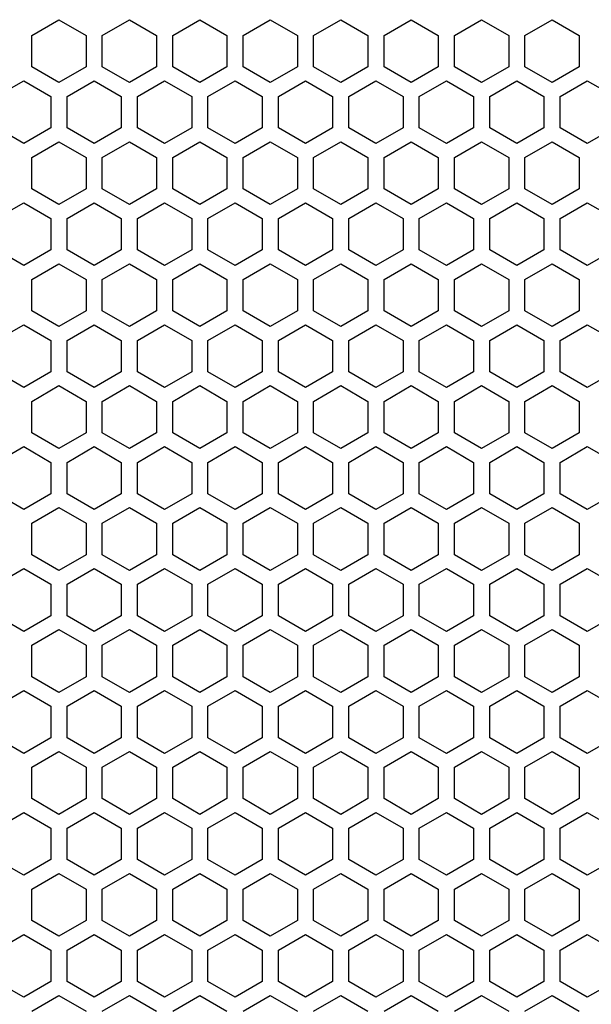
# Model space of a CAD drawing. Extents: x -1505 to 2694, y -1064 to 1905.
# Drawn here: x 437 to 520, y -55 to 90 of the extents above; entities that cross this region are included whole.
import ezdxf

# ---------------------------------------------------------------- set-up
doc = ezdxf.new("R2010")
doc.units = 0
doc.layers.get('0').update_dxf_attribs({"linetype": 'CONTINUOUS'})

msp = doc.modelspace()

# ---------------------------------------------------------------- linework, layer by layer
at = {"color": 7}
for p, q in [((438.327148, 87.305664), (442.302246, 89.600708)), ((442.302246, 89.600708), (446.277222, 87.305664)), ((448.637207, 87.305664), (452.612305, 89.600708)), ((452.612305, 89.600708), (456.587158, 87.305664)), ((458.947266, 87.305664), (462.922119, 89.600708)), ((462.922119, 89.600708), (466.897217, 87.305664)), ((469.257202, 87.305664), (473.232178, 89.600708)), ((473.232178, 89.600708), (477.207153, 87.305664)), ((479.567261, 87.305664), (483.542236, 89.600708)), ((483.542236, 89.600708), (487.517334, 87.305664)), ((489.877441, 87.305664), (493.852295, 89.600708)), ((493.852295, 89.600708), (497.827393, 87.305664)), ((500.187256, 87.305664), (504.162354, 89.600708)), ((504.162354, 89.600708), (508.137207, 87.305664)), ((510.497314, 87.305664), (514.472168, 89.600708)), ((514.472168, 89.600708), (518.447266, 87.305664)), ((438.327148, 82.71582), (438.327148, 87.305664)), ((446.277222, 87.305664), (446.277222, 82.71582)), ((448.637207, 82.71582), (448.637207, 87.305664)), ((456.587158, 87.305664), (456.587158, 82.71582)), ((458.947266, 82.71582), (458.947266, 87.305664)), ((466.897217, 87.305664), (466.897217, 82.71582)), ((469.257202, 82.71582), (469.257202, 87.305664)), ((477.207153, 87.305664), (477.207153, 82.71582)), ((479.567261, 82.71582), (479.567261, 87.305664)), ((487.517334, 87.305664), (487.517334, 82.71582)), ((489.877441, 82.71582), (489.877441, 87.305664)), ((497.827393, 87.305664), (497.827393, 82.71582)), ((500.187256, 82.71582), (500.187256, 87.305664)), ((508.137207, 87.305664), (508.137207, 82.71582)), ((510.497314, 82.71582), (510.497314, 87.305664)), ((518.447266, 87.305664), (518.447266, 82.71582)), ((442.302246, 80.420776), (438.327148, 82.71582)), ((446.277222, 82.71582), (442.302246, 80.420776)), ((452.612305, 80.420776), (448.637207, 82.71582)), ((456.587158, 82.71582), (452.612305, 80.420776)), ((462.922119, 80.420776), (458.947266, 82.71582)), ((466.897217, 82.71582), (462.922119, 80.420776)), ((473.232178, 80.420776), (469.257202, 82.71582)), ((477.207153, 82.71582), (473.232178, 80.420776)), ((483.542236, 80.420776), (479.567261, 82.71582)), ((487.517334, 82.71582), (483.542236, 80.420776)), ((493.852295, 80.420776), (489.877441, 82.71582)), ((497.827393, 82.71582), (493.852295, 80.420776)), ((504.162354, 80.420776), (500.187256, 82.71582)), ((508.137207, 82.71582), (504.162354, 80.420776)), ((514.472168, 80.420776), (510.497314, 82.71582)), ((518.447266, 82.71582), (514.472168, 80.420776)), ((433.172241, 78.375732), (437.147217, 80.670654)), ((437.147217, 80.670654), (441.122192, 78.375732)), ((443.482178, 78.375732), (447.457275, 80.670654)), ((447.457275, 80.670654), (451.432129, 78.375732)), ((453.792236, 78.375732), (457.76709, 80.670654)), ((457.76709, 80.670654), (461.742188, 78.375732)), ((464.102173, 78.375732), (468.077148, 80.670654)), ((468.077148, 80.670654), (472.052246, 78.375732)), ((474.412231, 78.375732), (478.387329, 80.670654)), ((478.387329, 80.670654), (482.362305, 78.375732)), ((484.722412, 78.375732), (488.697266, 80.670654)), ((488.697266, 80.670654), (492.672363, 78.375732)), ((495.032227, 78.375732), (499.007324, 80.670654)), ((499.007324, 80.670654), (502.982422, 78.375732)), ((505.342285, 78.375732), (509.317383, 80.670654)), ((509.317383, 80.670654), (513.292236, 78.375732)), ((515.652344, 78.375732), (519.627197, 80.670654)), ((519.627197, 80.670654), (523.602295, 78.375732)), ((441.122192, 78.375732), (441.122192, 73.785767)), ((443.482178, 73.785767), (443.482178, 78.375732)), ((451.432129, 78.375732), (451.432129, 73.785767)), ((453.792236, 73.785767), (453.792236, 78.375732)), ((461.742188, 78.375732), (461.742188, 73.785767)), ((464.102173, 73.785767), (464.102173, 78.375732)), ((472.052246, 78.375732), (472.052246, 73.785767)), ((474.412231, 73.785767), (474.412231, 78.375732)), ((482.362305, 78.375732), (482.362305, 73.785767)), ((484.722412, 73.785767), (484.722412, 78.375732)), ((492.672363, 78.375732), (492.672363, 73.785767)), ((495.032227, 73.785767), (495.032227, 78.375732)), ((502.982422, 78.375732), (502.982422, 73.785767)), ((505.342285, 73.785767), (505.342285, 78.375732)), ((513.292236, 78.375732), (513.292236, 73.785767)), ((515.652344, 73.785767), (515.652344, 78.375732)), ((437.147217, 71.490845), (433.172241, 73.785767)), ((441.122192, 73.785767), (437.147217, 71.490845)), ((447.457275, 71.490845), (443.482178, 73.785767)), ((451.432129, 73.785767), (447.457275, 71.490845)), ((457.76709, 71.490845), (453.792236, 73.785767)), ((461.742188, 73.785767), (457.76709, 71.490845)), ((468.077148, 71.490845), (464.102173, 73.785767)), ((472.052246, 73.785767), (468.077148, 71.490845)), ((478.387329, 71.490845), (474.412231, 73.785767)), ((482.362305, 73.785767), (478.387329, 71.490845)), ((488.697266, 71.490845), (484.722412, 73.785767)), ((492.672363, 73.785767), (488.697266, 71.490845)), ((499.007324, 71.490845), (495.032227, 73.785767)), ((502.982422, 73.785767), (499.007324, 71.490845)), ((509.317383, 71.490845), (505.342285, 73.785767)), ((513.292236, 73.785767), (509.317383, 71.490845)), ((519.627197, 71.490845), (515.652344, 73.785767)), ((523.602295, 73.785767), (519.627197, 71.490845)), ((438.327148, 69.445679), (442.302246, 71.740723)), ((442.302246, 71.740723), (446.277222, 69.445679)), ((448.637207, 69.445679), (452.612305, 71.740723)), ((452.612305, 71.740723), (456.587158, 69.445679)), ((458.947266, 69.445679), (462.922119, 71.740723)), ((462.922119, 71.740723), (466.897217, 69.445679)), ((469.257202, 69.445679), (473.232178, 71.740723)), ((473.232178, 71.740723), (477.207153, 69.445679)), ((479.567261, 69.445679), (483.542236, 71.740723)), ((483.542236, 71.740723), (487.517334, 69.445679)), ((489.877441, 69.445679), (493.852295, 71.740723)), ((493.852295, 71.740723), (497.827393, 69.445679)), ((500.187256, 69.445679), (504.162354, 71.740723)), ((504.162354, 71.740723), (508.137207, 69.445679)), ((510.497314, 69.445679), (514.472168, 71.740723)), ((514.472168, 71.740723), (518.447266, 69.445679)), ((438.327148, 64.855713), (438.327148, 69.445679)), ((446.277222, 69.445679), (446.277222, 64.855713)), ((448.637207, 64.855713), (448.637207, 69.445679)), ((456.587158, 69.445679), (456.587158, 64.855713)), ((458.947266, 64.855713), (458.947266, 69.445679)), ((466.897217, 69.445679), (466.897217, 64.855713)), ((469.257202, 64.855713), (469.257202, 69.445679)), ((477.207153, 69.445679), (477.207153, 64.855713)), ((479.567261, 64.855713), (479.567261, 69.445679)), ((487.517334, 69.445679), (487.517334, 64.855713)), ((489.877441, 64.855713), (489.877441, 69.445679)), ((497.827393, 69.445679), (497.827393, 64.855713)), ((500.187256, 64.855713), (500.187256, 69.445679)), ((508.137207, 69.445679), (508.137207, 64.855713)), ((510.497314, 64.855713), (510.497314, 69.445679)), ((518.447266, 69.445679), (518.447266, 64.855713)), ((442.302246, 62.560791), (438.327148, 64.855713)), ((446.277222, 64.855713), (442.302246, 62.560791)), ((452.612305, 62.560791), (448.637207, 64.855713)), ((456.587158, 64.855713), (452.612305, 62.560791)), ((462.922119, 62.560791), (458.947266, 64.855713)), ((466.897217, 64.855713), (462.922119, 62.560791)), ((473.232178, 62.560791), (469.257202, 64.855713)), ((477.207153, 64.855713), (473.232178, 62.560791)), ((483.542236, 62.560791), (479.567261, 64.855713)), ((487.517334, 64.855713), (483.542236, 62.560791)), ((493.852295, 62.560791), (489.877441, 64.855713)), ((497.827393, 64.855713), (493.852295, 62.560791)), ((504.162354, 62.560791), (500.187256, 64.855713)), ((508.137207, 64.855713), (504.162354, 62.560791)), ((514.472168, 62.560791), (510.497314, 64.855713)), ((518.447266, 64.855713), (514.472168, 62.560791)), ((433.172241, 60.515747), (437.147217, 62.810669)), ((437.147217, 62.810669), (441.122192, 60.515747)), ((443.482178, 60.515747), (447.457275, 62.810669)), ((447.457275, 62.810669), (451.432129, 60.515747)), ((453.792236, 60.515747), (457.76709, 62.810669)), ((457.76709, 62.810669), (461.742188, 60.515747)), ((464.102173, 60.515747), (468.077148, 62.810669)), ((468.077148, 62.810669), (472.052246, 60.515747)), ((474.412231, 60.515747), (478.387329, 62.810669)), ((478.387329, 62.810669), (482.362305, 60.515747)), ((484.722412, 60.515747), (488.697266, 62.810669)), ((488.697266, 62.810669), (492.672363, 60.515747)), ((495.032227, 60.515747), (499.007324, 62.810669)), ((499.007324, 62.810669), (502.982422, 60.515747)), ((505.342285, 60.515747), (509.317383, 62.810669)), ((509.317383, 62.810669), (513.292236, 60.515747)), ((515.652344, 60.515747), (519.627197, 62.810669)), ((519.627197, 62.810669), (523.602295, 60.515747)), ((441.122192, 60.515747), (441.122192, 55.925781)), ((443.482178, 55.925781), (443.482178, 60.515747)), ((451.432129, 60.515747), (451.432129, 55.925781)), ((453.792236, 55.925781), (453.792236, 60.515747)), ((461.742188, 60.515747), (461.742188, 55.925781)), ((464.102173, 55.925781), (464.102173, 60.515747)), ((472.052246, 60.515747), (472.052246, 55.925781)), ((474.412231, 55.925781), (474.412231, 60.515747)), ((482.362305, 60.515747), (482.362305, 55.925781)), ((484.722412, 55.925781), (484.722412, 60.515747)), ((492.672363, 60.515747), (492.672363, 55.925781)), ((495.032227, 55.925781), (495.032227, 60.515747)), ((502.982422, 60.515747), (502.982422, 55.925781)), ((505.342285, 55.925781), (505.342285, 60.515747)), ((513.292236, 60.515747), (513.292236, 55.925781)), ((515.652344, 55.925781), (515.652344, 60.515747)), ((437.147217, 53.630737), (433.172241, 55.925781)), ((441.122192, 55.925781), (437.147217, 53.630737)), ((447.457275, 53.630737), (443.482178, 55.925781)), ((451.432129, 55.925781), (447.457275, 53.630737)), ((457.76709, 53.630737), (453.792236, 55.925781)), ((461.742188, 55.925781), (457.76709, 53.630737)), ((468.077148, 53.630737), (464.102173, 55.925781)), ((472.052246, 55.925781), (468.077148, 53.630737)), ((478.387329, 53.630737), (474.412231, 55.925781)), ((482.362305, 55.925781), (478.387329, 53.630737)), ((488.697266, 53.630737), (484.722412, 55.925781)), ((492.672363, 55.925781), (488.697266, 53.630737)), ((499.007324, 53.630737), (495.032227, 55.925781)), ((502.982422, 55.925781), (499.007324, 53.630737)), ((509.317383, 53.630737), (505.342285, 55.925781)), ((513.292236, 55.925781), (509.317383, 53.630737)), ((519.627197, 53.630737), (515.652344, 55.925781)), ((523.602295, 55.925781), (519.627197, 53.630737)), ((438.327148, 51.585693), (442.302246, 53.880615)), ((442.302246, 53.880615), (446.277222, 51.585693)), ((448.637207, 51.585693), (452.612305, 53.880615)), ((452.612305, 53.880615), (456.587158, 51.585693)), ((458.947266, 51.585693), (462.922119, 53.880615)), ((462.922119, 53.880615), (466.897217, 51.585693)), ((469.257202, 51.585693), (473.232178, 53.880615)), ((473.232178, 53.880615), (477.207153, 51.585693)), ((479.567261, 51.585693), (483.542236, 53.880615)), ((483.542236, 53.880615), (487.517334, 51.585693)), ((489.877441, 51.585693), (493.852295, 53.880615)), ((493.852295, 53.880615), (497.827393, 51.585693)), ((500.187256, 51.585693), (504.162354, 53.880615)), ((504.162354, 53.880615), (508.137207, 51.585693)), ((510.497314, 51.585693), (514.472168, 53.880615)), ((514.472168, 53.880615), (518.447266, 51.585693)), ((438.327148, 46.995728), (438.327148, 51.585693)), ((446.277222, 51.585693), (446.277222, 46.995728)), ((448.637207, 46.995728), (448.637207, 51.585693)), ((456.587158, 51.585693), (456.587158, 46.995728)), ((458.947266, 46.995728), (458.947266, 51.585693)), ((466.897217, 51.585693), (466.897217, 46.995728)), ((469.257202, 46.995728), (469.257202, 51.585693)), ((477.207153, 51.585693), (477.207153, 46.995728)), ((479.567261, 46.995728), (479.567261, 51.585693)), ((487.517334, 51.585693), (487.517334, 46.995728)), ((489.877441, 46.995728), (489.877441, 51.585693)), ((497.827393, 51.585693), (497.827393, 46.995728)), ((500.187256, 46.995728), (500.187256, 51.585693)), ((508.137207, 51.585693), (508.137207, 46.995728)), ((510.497314, 46.995728), (510.497314, 51.585693)), ((518.447266, 51.585693), (518.447266, 46.995728)), ((442.302246, 44.700806), (438.327148, 46.995728)), ((446.277222, 46.995728), (442.302246, 44.700806)), ((452.612305, 44.700806), (448.637207, 46.995728)), ((456.587158, 46.995728), (452.612305, 44.700806)), ((462.922119, 44.700806), (458.947266, 46.995728)), ((466.897217, 46.995728), (462.922119, 44.700806)), ((473.232178, 44.700806), (469.257202, 46.995728)), ((477.207153, 46.995728), (473.232178, 44.700806)), ((483.542236, 44.700806), (479.567261, 46.995728)), ((487.517334, 46.995728), (483.542236, 44.700806)), ((493.852295, 44.700806), (489.877441, 46.995728)), ((497.827393, 46.995728), (493.852295, 44.700806)), ((504.162354, 44.700806), (500.187256, 46.995728)), ((508.137207, 46.995728), (504.162354, 44.700806)), ((514.472168, 44.700806), (510.497314, 46.995728)), ((518.447266, 46.995728), (514.472168, 44.700806)), ((433.172241, 42.65564), (437.147217, 44.950684)), ((437.147217, 44.950684), (441.122192, 42.65564)), ((443.482178, 42.65564), (447.457275, 44.950684)), ((447.457275, 44.950684), (451.432129, 42.65564)), ((453.792236, 42.65564), (457.76709, 44.950684)), ((457.76709, 44.950684), (461.742188, 42.65564)), ((464.102173, 42.65564), (468.077148, 44.950684)), ((468.077148, 44.950684), (472.052246, 42.65564)), ((474.412231, 42.65564), (478.387329, 44.950684)), ((478.387329, 44.950684), (482.362305, 42.65564)), ((484.722412, 42.65564), (488.697266, 44.950684)), ((488.697266, 44.950684), (492.672363, 42.65564)), ((495.032227, 42.65564), (499.007324, 44.950684)), ((499.007324, 44.950684), (502.982422, 42.65564)), ((505.342285, 42.65564), (509.317383, 44.950684)), ((509.317383, 44.950684), (513.292236, 42.65564)), ((515.652344, 42.65564), (519.627197, 44.950684)), ((519.627197, 44.950684), (523.602295, 42.65564)), ((441.122192, 42.65564), (441.122192, 38.065796)), ((443.482178, 38.065796), (443.482178, 42.65564)), ((451.432129, 42.65564), (451.432129, 38.065796)), ((453.792236, 38.065796), (453.792236, 42.65564)), ((461.742188, 42.65564), (461.742188, 38.065796)), ((464.102173, 38.065796), (464.102173, 42.65564)), ((472.052246, 42.65564), (472.052246, 38.065796)), ((474.412231, 38.065796), (474.412231, 42.65564)), ((482.362305, 42.65564), (482.362305, 38.065796)), ((484.722412, 38.065796), (484.722412, 42.65564)), ((492.672363, 42.65564), (492.672363, 38.065796)), ((495.032227, 38.065796), (495.032227, 42.65564)), ((502.982422, 42.65564), (502.982422, 38.065796)), ((505.342285, 38.065796), (505.342285, 42.65564)), ((513.292236, 42.65564), (513.292236, 38.065796)), ((515.652344, 38.065796), (515.652344, 42.65564)), ((437.147217, 35.770752), (433.172241, 38.065796)), ((441.122192, 38.065796), (437.147217, 35.770752)), ((447.457275, 35.770752), (443.482178, 38.065796)), ((451.432129, 38.065796), (447.457275, 35.770752)), ((457.76709, 35.770752), (453.792236, 38.065796)), ((461.742188, 38.065796), (457.76709, 35.770752)), ((468.077148, 35.770752), (464.102173, 38.065796)), ((472.052246, 38.065796), (468.077148, 35.770752)), ((478.387329, 35.770752), (474.412231, 38.065796)), ((482.362305, 38.065796), (478.387329, 35.770752)), ((488.697266, 35.770752), (484.722412, 38.065796)), ((492.672363, 38.065796), (488.697266, 35.770752)), ((499.007324, 35.770752), (495.032227, 38.065796)), ((502.982422, 38.065796), (499.007324, 35.770752)), ((509.317383, 35.770752), (505.342285, 38.065796)), ((513.292236, 38.065796), (509.317383, 35.770752)), ((519.627197, 35.770752), (515.652344, 38.065796)), ((523.602295, 38.065796), (519.627197, 35.770752)), ((438.327148, 33.725708), (442.302246, 36.020752)), ((442.302246, 36.020752), (446.277222, 33.725708)), ((448.637207, 33.725708), (452.612305, 36.020752)), ((452.612305, 36.020752), (456.587158, 33.725708)), ((458.947266, 33.725708), (462.922119, 36.020752)), ((462.922119, 36.020752), (466.897217, 33.725708)), ((469.257202, 33.725708), (473.232178, 36.020752)), ((473.232178, 36.020752), (477.207153, 33.725708)), ((479.567261, 33.725708), (483.542236, 36.020752)), ((483.542236, 36.020752), (487.517334, 33.725708)), ((489.877441, 33.725708), (493.852295, 36.020752)), ((493.852295, 36.020752), (497.827393, 33.725708)), ((500.187256, 33.725708), (504.162354, 36.020752)), ((504.162354, 36.020752), (508.137207, 33.725708)), ((510.497314, 33.725708), (514.472168, 36.020752)), ((514.472168, 36.020752), (518.447266, 33.725708)), ((438.327148, 29.135742), (438.327148, 33.725708)), ((446.277222, 33.725708), (446.277222, 29.135742)), ((448.637207, 29.135742), (448.637207, 33.725708)), ((456.587158, 33.725708), (456.587158, 29.135742)), ((458.947266, 29.135742), (458.947266, 33.725708)), ((466.897217, 33.725708), (466.897217, 29.135742)), ((469.257202, 29.135742), (469.257202, 33.725708)), ((477.207153, 33.725708), (477.207153, 29.135742)), ((479.567261, 29.135742), (479.567261, 33.725708)), ((487.517334, 33.725708), (487.517334, 29.135742)), ((489.877441, 29.135742), (489.877441, 33.725708)), ((497.827393, 33.725708), (497.827393, 29.135742)), ((500.187256, 29.135742), (500.187256, 33.725708)), ((508.137207, 33.725708), (508.137207, 29.135742)), ((510.497314, 29.135742), (510.497314, 33.725708)), ((518.447266, 33.725708), (518.447266, 29.135742)), ((442.302246, 26.84082), (438.327148, 29.135742)), ((446.277222, 29.135742), (442.302246, 26.84082)), ((452.612305, 26.84082), (448.637207, 29.135742)), ((456.587158, 29.135742), (452.612305, 26.84082)), ((462.922119, 26.84082), (458.947266, 29.135742)), ((466.897217, 29.135742), (462.922119, 26.84082)), ((473.232178, 26.84082), (469.257202, 29.135742)), ((477.207153, 29.135742), (473.232178, 26.84082)), ((483.542236, 26.84082), (479.567261, 29.135742)), ((487.517334, 29.135742), (483.542236, 26.84082)), ((493.852295, 26.84082), (489.877441, 29.135742)), ((497.827393, 29.135742), (493.852295, 26.84082)), ((504.162354, 26.84082), (500.187256, 29.135742)), ((508.137207, 29.135742), (504.162354, 26.84082)), ((514.472168, 26.84082), (510.497314, 29.135742)), ((518.447266, 29.135742), (514.472168, 26.84082)), ((433.172241, 24.795776), (437.147217, 27.090698)), ((437.147217, 27.090698), (441.122192, 24.795776)), ((443.482178, 24.795776), (447.457275, 27.090698)), ((447.457275, 27.090698), (451.432129, 24.795776)), ((453.792236, 24.795776), (457.76709, 27.090698)), ((457.76709, 27.090698), (461.742188, 24.795776)), ((464.102173, 24.795776), (468.077148, 27.090698)), ((468.077148, 27.090698), (472.052246, 24.795776)), ((474.412231, 24.795776), (478.387329, 27.090698)), ((478.387329, 27.090698), (482.362305, 24.795776)), ((484.722412, 24.795776), (488.697266, 27.090698)), ((488.697266, 27.090698), (492.672363, 24.795776)), ((495.032227, 24.795776), (499.007324, 27.090698)), ((499.007324, 27.090698), (502.982422, 24.795776)), ((505.342285, 24.795776), (509.317383, 27.090698)), ((509.317383, 27.090698), (513.292236, 24.795776)), ((515.652344, 24.795776), (519.627197, 27.090698)), ((519.627197, 27.090698), (523.602295, 24.795776)), ((441.122192, 24.795776), (441.122192, 20.205688)), ((443.482178, 20.205688), (443.482178, 24.795776)), ((451.432129, 24.795776), (451.432129, 20.205688)), ((453.792236, 20.205688), (453.792236, 24.795776)), ((461.742188, 24.795776), (461.742188, 20.205688)), ((464.102173, 20.205688), (464.102173, 24.795776)), ((472.052246, 24.795776), (472.052246, 20.205688)), ((474.412231, 20.205688), (474.412231, 24.795776)), ((482.362305, 24.795776), (482.362305, 20.205688)), ((484.722412, 20.205688), (484.722412, 24.795776)), ((492.672363, 24.795776), (492.672363, 20.205688)), ((495.032227, 20.205688), (495.032227, 24.795776)), ((502.982422, 24.795776), (502.982422, 20.205688)), ((505.342285, 20.205688), (505.342285, 24.795776)), ((513.292236, 24.795776), (513.292236, 20.205688)), ((515.652344, 20.205688), (515.652344, 24.795776)), ((437.147217, 17.910767), (433.172241, 20.205688)), ((441.122192, 20.205688), (437.147217, 17.910767)), ((447.457275, 17.910767), (443.482178, 20.205688)), ((451.432129, 20.205688), (447.457275, 17.910767)), ((457.76709, 17.910767), (453.792236, 20.205688)), ((461.742188, 20.205688), (457.76709, 17.910767)), ((468.077148, 17.910767), (464.102173, 20.205688)), ((472.052246, 20.205688), (468.077148, 17.910767)), ((478.387329, 17.910767), (474.412231, 20.205688)), ((482.362305, 20.205688), (478.387329, 17.910767)), ((488.697266, 17.910767), (484.722412, 20.205688)), ((492.672363, 20.205688), (488.697266, 17.910767)), ((499.007324, 17.910767), (495.032227, 20.205688)), ((502.982422, 20.205688), (499.007324, 17.910767)), ((509.317383, 17.910767), (505.342285, 20.205688)), ((513.292236, 20.205688), (509.317383, 17.910767)), ((519.627197, 17.910767), (515.652344, 20.205688)), ((523.602295, 20.205688), (519.627197, 17.910767)), ((438.327148, 15.865723), (442.302246, 18.160645)), ((442.302246, 18.160645), (446.277222, 15.865723)), ((448.637207, 15.865723), (452.612305, 18.160645)), ((452.612305, 18.160645), (456.587158, 15.865723)), ((458.947266, 15.865723), (462.922119, 18.160645)), ((462.922119, 18.160645), (466.897217, 15.865723)), ((469.257202, 15.865723), (473.232178, 18.160645)), ((473.232178, 18.160645), (477.207153, 15.865723)), ((479.567261, 15.865723), (483.542236, 18.160645)), ((483.542236, 18.160645), (487.517334, 15.865723)), ((489.877441, 15.865723), (493.852295, 18.160645)), ((493.852295, 18.160645), (497.827393, 15.865723)), ((500.187256, 15.865723), (504.162354, 18.160645)), ((504.162354, 18.160645), (508.137207, 15.865723)), ((510.497314, 15.865723), (514.472168, 18.160645)), ((514.472168, 18.160645), (518.447266, 15.865723)), ((438.327148, 11.275757), (438.327148, 15.865723)), ((446.277222, 15.865723), (446.277222, 11.275757)), ((448.637207, 11.275757), (448.637207, 15.865723)), ((456.587158, 15.865723), (456.587158, 11.275757)), ((458.947266, 11.275757), (458.947266, 15.865723)), ((466.897217, 15.865723), (466.897217, 11.275757)), ((469.257202, 11.275757), (469.257202, 15.865723)), ((477.207153, 15.865723), (477.207153, 11.275757)), ((479.567261, 11.275757), (479.567261, 15.865723)), ((487.517334, 15.865723), (487.517334, 11.275757)), ((489.877441, 11.275757), (489.877441, 15.865723)), ((497.827393, 15.865723), (497.827393, 11.275757)), ((500.187256, 11.275757), (500.187256, 15.865723)), ((508.137207, 15.865723), (508.137207, 11.275757)), ((510.497314, 11.275757), (510.497314, 15.865723)), ((518.447266, 15.865723), (518.447266, 11.275757)), ((442.302246, 8.980835), (438.327148, 11.275757)), ((446.277222, 11.275757), (442.302246, 8.980835)), ((452.612305, 8.980835), (448.637207, 11.275757)), ((456.587158, 11.275757), (452.612305, 8.980835)), ((462.922119, 8.980835), (458.947266, 11.275757)), ((466.897217, 11.275757), (462.922119, 8.980835)), ((473.232178, 8.980835), (469.257202, 11.275757)), ((477.207153, 11.275757), (473.232178, 8.980835)), ((483.542236, 8.980835), (479.567261, 11.275757)), ((487.517334, 11.275757), (483.542236, 8.980835)), ((493.852295, 8.980835), (489.877441, 11.275757)), ((497.827393, 11.275757), (493.852295, 8.980835)), ((504.162354, 8.980835), (500.187256, 11.275757)), ((508.137207, 11.275757), (504.162354, 8.980835)), ((514.472168, 8.980835), (510.497314, 11.275757)), ((518.447266, 11.275757), (514.472168, 8.980835)), ((433.172241, 6.935669), (437.147217, 9.230713)), ((437.147217, 9.230713), (441.122192, 6.935669)), ((443.482178, 6.935669), (447.457275, 9.230713)), ((447.457275, 9.230713), (451.432129, 6.935669)), ((453.792236, 6.935669), (457.76709, 9.230713)), ((457.76709, 9.230713), (461.742188, 6.935669)), ((464.102173, 6.935669), (468.077148, 9.230713)), ((468.077148, 9.230713), (472.052246, 6.935669)), ((474.412231, 6.935669), (478.387329, 9.230713)), ((478.387329, 9.230713), (482.362305, 6.935669)), ((484.722412, 6.935669), (488.697266, 9.230713)), ((488.697266, 9.230713), (492.672363, 6.935669)), ((495.032227, 6.935669), (499.007324, 9.230713)), ((499.007324, 9.230713), (502.982422, 6.935669)), ((505.342285, 6.935669), (509.317383, 9.230713)), ((509.317383, 9.230713), (513.292236, 6.935669)), ((515.652344, 6.935669), (519.627197, 9.230713)), ((519.627197, 9.230713), (523.602295, 6.935669)), ((441.122192, 6.935669), (441.122192, 2.345825)), ((443.482178, 2.345825), (443.482178, 6.935669)), ((451.432129, 6.935669), (451.432129, 2.345825)), ((453.792236, 2.345825), (453.792236, 6.935669)), ((461.742188, 6.935669), (461.742188, 2.345825)), ((464.102173, 2.345825), (464.102173, 6.935669)), ((472.052246, 6.935669), (472.052246, 2.345825)), ((474.412231, 2.345825), (474.412231, 6.935669)), ((482.362305, 6.935669), (482.362305, 2.345825)), ((484.722412, 2.345825), (484.722412, 6.935669)), ((492.672363, 6.935669), (492.672363, 2.345825)), ((495.032227, 2.345825), (495.032227, 6.935669)), ((502.982422, 6.935669), (502.982422, 2.345825)), ((505.342285, 2.345825), (505.342285, 6.935669)), ((513.292236, 6.935669), (513.292236, 2.345825)), ((515.652344, 2.345825), (515.652344, 6.935669)), ((437.147217, 0.050781), (433.172241, 2.345825)), ((441.122192, 2.345825), (437.147217, 0.050781)), ((447.457275, 0.050781), (443.482178, 2.345825)), ((451.432129, 2.345825), (447.457275, 0.050781)), ((457.76709, 0.050781), (453.792236, 2.345825)), ((461.742188, 2.345825), (457.76709, 0.050781)), ((468.077148, 0.050781), (464.102173, 2.345825)), ((472.052246, 2.345825), (468.077148, 0.050781)), ((478.387329, 0.050781), (474.412231, 2.345825)), ((482.362305, 2.345825), (478.387329, 0.050781)), ((488.697266, 0.050781), (484.722412, 2.345825)), ((492.672363, 2.345825), (488.697266, 0.050781)), ((499.007324, 0.050781), (495.032227, 2.345825)), ((502.982422, 2.345825), (499.007324, 0.050781)), ((509.317383, 0.050781), (505.342285, 2.345825)), ((513.292236, 2.345825), (509.317383, 0.050781)), ((519.627197, 0.050781), (515.652344, 2.345825)), ((523.602295, 2.345825), (519.627197, 0.050781)), ((438.327148, -1.994263), (442.302246, 0.300659)), ((442.302246, 0.300659), (446.277222, -1.994263)), ((448.637207, -1.994263), (452.612305, 0.300659)), ((452.612305, 0.300659), (456.587158, -1.994263)), ((458.947266, -1.994263), (462.922119, 0.300659)), ((462.922119, 0.300659), (466.897217, -1.994263)), ((469.257202, -1.994263), (473.232178, 0.300659)), ((473.232178, 0.300659), (477.207153, -1.994263)), ((479.567261, -1.994263), (483.542236, 0.300659)), ((483.542236, 0.300659), (487.517334, -1.994263)), ((489.877441, -1.994263), (493.852295, 0.300659)), ((493.852295, 0.300659), (497.827393, -1.994263)), ((500.187256, -1.994263), (504.162354, 0.300659)), ((504.162354, 0.300659), (508.137207, -1.994263)), ((510.497314, -1.994263), (514.472168, 0.300659)), ((514.472168, 0.300659), (518.447266, -1.994263)), ((438.327148, -6.58429), (438.327148, -1.994263)), ((446.277222, -1.994263), (446.277222, -6.58429)), ((448.637207, -6.58429), (448.637207, -1.994263)), ((456.587158, -1.994263), (456.587158, -6.58429)), ((458.947266, -6.58429), (458.947266, -1.994263)), ((466.897217, -1.994263), (466.897217, -6.58429)), ((469.257202, -6.58429), (469.257202, -1.994263)), ((477.207153, -1.994263), (477.207153, -6.58429)), ((479.567261, -6.58429), (479.567261, -1.994263)), ((487.517334, -1.994263), (487.517334, -6.58429)), ((489.877441, -6.58429), (489.877441, -1.994263)), ((497.827393, -1.994263), (497.827393, -6.58429)), ((500.187256, -6.58429), (500.187256, -1.994263)), ((508.137207, -1.994263), (508.137207, -6.58429)), ((510.497314, -6.58429), (510.497314, -1.994263)), ((518.447266, -1.994263), (518.447266, -6.58429)), ((442.302246, -8.879272), (438.327148, -6.58429)), ((446.277222, -6.58429), (442.302246, -8.879272)), ((452.612305, -8.879272), (448.637207, -6.58429)), ((456.587158, -6.58429), (452.612305, -8.879272)), ((462.922119, -8.879272), (458.947266, -6.58429)), ((466.897217, -6.58429), (462.922119, -8.879272)), ((473.232178, -8.879272), (469.257202, -6.58429)), ((477.207153, -6.58429), (473.232178, -8.879272)), ((483.542236, -8.879272), (479.567261, -6.58429)), ((487.517334, -6.58429), (483.542236, -8.879272)), ((493.852295, -8.879272), (489.877441, -6.58429)), ((497.827393, -6.58429), (493.852295, -8.879272)), ((504.162354, -8.879272), (500.187256, -6.58429)), ((508.137207, -6.58429), (504.162354, -8.879272)), ((514.472168, -8.879272), (510.497314, -6.58429)), ((518.447266, -6.58429), (514.472168, -8.879272)), ((433.172241, -10.924377), (437.147217, -8.629395)), ((437.147217, -8.629395), (441.122192, -10.924377)), ((443.482178, -10.924377), (447.457275, -8.629395)), ((447.457275, -8.629395), (451.432129, -10.924377)), ((453.792236, -10.924377), (457.76709, -8.629395)), ((457.76709, -8.629395), (461.742188, -10.924377)), ((464.102173, -10.924377), (468.077148, -8.629395)), ((468.077148, -8.629395), (472.052246, -10.924377)), ((474.412231, -10.924377), (478.387329, -8.629395)), ((478.387329, -8.629395), (482.362305, -10.924377)), ((484.722412, -10.924377), (488.697266, -8.629395)), ((488.697266, -8.629395), (492.672363, -10.924377)), ((495.032227, -10.924377), (499.007324, -8.629395)), ((499.007324, -8.629395), (502.982422, -10.924377)), ((505.342285, -10.924377), (509.317383, -8.629395)), ((509.317383, -8.629395), (513.292236, -10.924377)), ((515.652344, -10.924377), (519.627197, -8.629395)), ((519.627197, -8.629395), (523.602295, -10.924377)), ((441.122192, -10.924377), (441.122192, -15.514343)), ((443.482178, -15.514343), (443.482178, -10.924377)), ((451.432129, -10.924377), (451.432129, -15.514343)), ((453.792236, -15.514343), (453.792236, -10.924377)), ((461.742188, -10.924377), (461.742188, -15.514343)), ((464.102173, -15.514343), (464.102173, -10.924377)), ((472.052246, -10.924377), (472.052246, -15.514343)), ((474.412231, -15.514343), (474.412231, -10.924377)), ((482.362305, -10.924377), (482.362305, -15.514343)), ((484.722412, -15.514343), (484.722412, -10.924377)), ((492.672363, -10.924377), (492.672363, -15.514343)), ((495.032227, -15.514343), (495.032227, -10.924377)), ((502.982422, -10.924377), (502.982422, -15.514343)), ((505.342285, -15.514343), (505.342285, -10.924377)), ((513.292236, -10.924377), (513.292236, -15.514343)), ((515.652344, -15.514343), (515.652344, -10.924377)), ((437.147217, -17.809326), (433.172241, -15.514343)), ((441.122192, -15.514343), (437.147217, -17.809326)), ((447.457275, -17.809326), (443.482178, -15.514343)), ((451.432129, -15.514343), (447.457275, -17.809326)), ((457.76709, -17.809326), (453.792236, -15.514343)), ((461.742188, -15.514343), (457.76709, -17.809326)), ((468.077148, -17.809326), (464.102173, -15.514343)), ((472.052246, -15.514343), (468.077148, -17.809326)), ((478.387329, -17.809326), (474.412231, -15.514343)), ((482.362305, -15.514343), (478.387329, -17.809326)), ((488.697266, -17.809326), (484.722412, -15.514343)), ((492.672363, -15.514343), (488.697266, -17.809326)), ((499.007324, -17.809326), (495.032227, -15.514343)), ((502.982422, -15.514343), (499.007324, -17.809326)), ((509.317383, -17.809326), (505.342285, -15.514343)), ((513.292236, -15.514343), (509.317383, -17.809326)), ((519.627197, -17.809326), (515.652344, -15.514343)), ((523.602295, -15.514343), (519.627197, -17.809326)), ((438.327148, -19.85437), (442.302246, -17.559387)), ((442.302246, -17.559387), (446.277222, -19.85437)), ((448.637207, -19.85437), (452.612305, -17.559387)), ((452.612305, -17.559387), (456.587158, -19.85437)), ((458.947266, -19.85437), (462.922119, -17.559387)), ((462.922119, -17.559387), (466.897217, -19.85437)), ((469.257202, -19.85437), (473.232178, -17.559387)), ((473.232178, -17.559387), (477.207153, -19.85437)), ((479.567261, -19.85437), (483.542236, -17.559387)), ((483.542236, -17.559387), (487.517334, -19.85437)), ((489.877441, -19.85437), (493.852295, -17.559387)), ((493.852295, -17.559387), (497.827393, -19.85437)), ((500.187256, -19.85437), (504.162354, -17.559387)), ((504.162354, -17.559387), (508.137207, -19.85437)), ((510.497314, -19.85437), (514.472168, -17.559387)), ((514.472168, -17.559387), (518.447266, -19.85437)), ((438.327148, -24.444275), (438.327148, -19.85437)), ((446.277222, -19.85437), (446.277222, -24.444275)), ((448.637207, -24.444275), (448.637207, -19.85437)), ((456.587158, -19.85437), (456.587158, -24.444275)), ((458.947266, -24.444275), (458.947266, -19.85437)), ((466.897217, -19.85437), (466.897217, -24.444275)), ((469.257202, -24.444275), (469.257202, -19.85437)), ((477.207153, -19.85437), (477.207153, -24.444275)), ((479.567261, -24.444275), (479.567261, -19.85437)), ((487.517334, -19.85437), (487.517334, -24.444275)), ((489.877441, -24.444275), (489.877441, -19.85437)), ((497.827393, -19.85437), (497.827393, -24.444275)), ((500.187256, -24.444275), (500.187256, -19.85437)), ((508.137207, -19.85437), (508.137207, -24.444275)), ((510.497314, -24.444275), (510.497314, -19.85437)), ((518.447266, -19.85437), (518.447266, -24.444275)), ((442.302246, -26.739197), (438.327148, -24.444275)), ((446.277222, -24.444275), (442.302246, -26.739197)), ((452.612305, -26.739197), (448.637207, -24.444275)), ((456.587158, -24.444275), (452.612305, -26.739197)), ((462.922119, -26.739197), (458.947266, -24.444275)), ((466.897217, -24.444275), (462.922119, -26.739197)), ((473.232178, -26.739197), (469.257202, -24.444275)), ((477.207153, -24.444275), (473.232178, -26.739197)), ((483.542236, -26.739197), (479.567261, -24.444275)), ((487.517334, -24.444275), (483.542236, -26.739197)), ((493.852295, -26.739197), (489.877441, -24.444275)), ((497.827393, -24.444275), (493.852295, -26.739197)), ((504.162354, -26.739197), (500.187256, -24.444275)), ((508.137207, -24.444275), (504.162354, -26.739197)), ((514.472168, -26.739197), (510.497314, -24.444275)), ((518.447266, -24.444275), (514.472168, -26.739197)), ((433.172241, -28.784363), (437.147217, -26.489441)), ((437.147217, -26.489441), (441.122192, -28.784363)), ((443.482178, -28.784363), (447.457275, -26.489441)), ((447.457275, -26.489441), (451.432129, -28.784363)), ((453.792236, -28.784363), (457.76709, -26.489441)), ((457.76709, -26.489441), (461.742188, -28.784363)), ((464.102173, -28.784363), (468.077148, -26.489441)), ((468.077148, -26.489441), (472.052246, -28.784363)), ((474.412231, -28.784363), (478.387329, -26.489441)), ((478.387329, -26.489441), (482.362305, -28.784363)), ((484.722412, -28.784363), (488.697266, -26.489441)), ((488.697266, -26.489441), (492.672363, -28.784363)), ((495.032227, -28.784363), (499.007324, -26.489441)), ((499.007324, -26.489441), (502.982422, -28.784363)), ((505.342285, -28.784363), (509.317383, -26.489441)), ((509.317383, -26.489441), (513.292236, -28.784363)), ((515.652344, -28.784363), (519.627197, -26.489441)), ((519.627197, -26.489441), (523.602295, -28.784363)), ((441.122192, -28.784363), (441.122192, -33.374329)), ((443.482178, -33.374329), (443.482178, -28.784363)), ((451.432129, -28.784363), (451.432129, -33.374329)), ((453.792236, -33.374329), (453.792236, -28.784363)), ((461.742188, -28.784363), (461.742188, -33.374329)), ((464.102173, -33.374329), (464.102173, -28.784363)), ((472.052246, -28.784363), (472.052246, -33.374329)), ((474.412231, -33.374329), (474.412231, -28.784363)), ((482.362305, -28.784363), (482.362305, -33.374329)), ((484.722412, -33.374329), (484.722412, -28.784363)), ((492.672363, -28.784363), (492.672363, -33.374329)), ((495.032227, -33.374329), (495.032227, -28.784363)), ((502.982422, -28.784363), (502.982422, -33.374329)), ((505.342285, -33.374329), (505.342285, -28.784363)), ((513.292236, -28.784363), (513.292236, -33.374329)), ((515.652344, -33.374329), (515.652344, -28.784363)), ((437.147217, -35.66925), (433.172241, -33.374329)), ((441.122192, -33.374329), (437.147217, -35.66925)), ((447.457275, -35.66925), (443.482178, -33.374329)), ((451.432129, -33.374329), (447.457275, -35.66925)), ((457.76709, -35.66925), (453.792236, -33.374329)), ((461.742188, -33.374329), (457.76709, -35.66925)), ((468.077148, -35.66925), (464.102173, -33.374329)), ((472.052246, -33.374329), (468.077148, -35.66925)), ((478.387329, -35.66925), (474.412231, -33.374329)), ((482.362305, -33.374329), (478.387329, -35.66925)), ((488.697266, -35.66925), (484.722412, -33.374329)), ((492.672363, -33.374329), (488.697266, -35.66925)), ((499.007324, -35.66925), (495.032227, -33.374329)), ((502.982422, -33.374329), (499.007324, -35.66925)), ((509.317383, -35.66925), (505.342285, -33.374329)), ((513.292236, -33.374329), (509.317383, -35.66925)), ((519.627197, -35.66925), (515.652344, -33.374329)), ((523.602295, -33.374329), (519.627197, -35.66925)), ((438.327148, -37.714355), (442.302246, -35.419434)), ((442.302246, -35.419434), (446.277222, -37.714355)), ((448.637207, -37.714355), (452.612305, -35.419434)), ((452.612305, -35.419434), (456.587158, -37.714355)), ((458.947266, -37.714355), (462.922119, -35.419434)), ((462.922119, -35.419434), (466.897217, -37.714355)), ((469.257202, -37.714355), (473.232178, -35.419434)), ((473.232178, -35.419434), (477.207153, -37.714355)), ((479.567261, -37.714355), (483.542236, -35.419434)), ((483.542236, -35.419434), (487.517334, -37.714355)), ((489.877441, -37.714355), (493.852295, -35.419434)), ((493.852295, -35.419434), (497.827393, -37.714355)), ((500.187256, -37.714355), (504.162354, -35.419434)), ((504.162354, -35.419434), (508.137207, -37.714355)), ((510.497314, -37.714355), (514.472168, -35.419434)), ((514.472168, -35.419434), (518.447266, -37.714355)), ((438.327148, -42.304321), (438.327148, -37.714355)), ((446.277222, -37.714355), (446.277222, -42.304321)), ((448.637207, -42.304321), (448.637207, -37.714355)), ((456.587158, -37.714355), (456.587158, -42.304321)), ((458.947266, -42.304321), (458.947266, -37.714355)), ((466.897217, -37.714355), (466.897217, -42.304321)), ((469.257202, -42.304321), (469.257202, -37.714355)), ((477.207153, -37.714355), (477.207153, -42.304321)), ((479.567261, -42.304321), (479.567261, -37.714355)), ((487.517334, -37.714355), (487.517334, -42.304321)), ((489.877441, -42.304321), (489.877441, -37.714355)), ((497.827393, -37.714355), (497.827393, -42.304321)), ((500.187256, -42.304321), (500.187256, -37.714355)), ((508.137207, -37.714355), (508.137207, -42.304321)), ((510.497314, -42.304321), (510.497314, -37.714355)), ((518.447266, -37.714355), (518.447266, -42.304321)), ((442.302246, -44.599243), (438.327148, -42.304321)), ((446.277222, -42.304321), (442.302246, -44.599243)), ((452.612305, -44.599243), (448.637207, -42.304321)), ((456.587158, -42.304321), (452.612305, -44.599243)), ((462.922119, -44.599243), (458.947266, -42.304321)), ((466.897217, -42.304321), (462.922119, -44.599243)), ((473.232178, -44.599243), (469.257202, -42.304321)), ((477.207153, -42.304321), (473.232178, -44.599243)), ((483.542236, -44.599243), (479.567261, -42.304321)), ((487.517334, -42.304321), (483.542236, -44.599243)), ((493.852295, -44.599243), (489.877441, -42.304321)), ((497.827393, -42.304321), (493.852295, -44.599243)), ((504.162354, -44.599243), (500.187256, -42.304321)), ((508.137207, -42.304321), (504.162354, -44.599243)), ((514.472168, -44.599243), (510.497314, -42.304321)), ((518.447266, -42.304321), (514.472168, -44.599243)), ((433.172241, -46.644409), (437.147217, -44.349365)), ((437.147217, -44.349365), (441.122192, -46.644409)), ((443.482178, -46.644409), (447.457275, -44.349365)), ((447.457275, -44.349365), (451.432129, -46.644409)), ((453.792236, -46.644409), (457.76709, -44.349365)), ((457.76709, -44.349365), (461.742188, -46.644409)), ((464.102173, -46.644409), (468.077148, -44.349365)), ((468.077148, -44.349365), (472.052246, -46.644409)), ((474.412231, -46.644409), (478.387329, -44.349365)), ((478.387329, -44.349365), (482.362305, -46.644409)), ((484.722412, -46.644409), (488.697266, -44.349365)), ((488.697266, -44.349365), (492.672363, -46.644409)), ((495.032227, -46.644409), (499.007324, -44.349365)), ((499.007324, -44.349365), (502.982422, -46.644409)), ((505.342285, -46.644409), (509.317383, -44.349365)), ((509.317383, -44.349365), (513.292236, -46.644409)), ((515.652344, -46.644409), (519.627197, -44.349365)), ((519.627197, -44.349365), (523.602295, -46.644409)), ((441.122192, -46.644409), (441.122192, -51.234314)), ((443.482178, -51.234314), (443.482178, -46.644409)), ((451.432129, -46.644409), (451.432129, -51.234314)), ((453.792236, -51.234314), (453.792236, -46.644409)), ((461.742188, -46.644409), (461.742188, -51.234314)), ((464.102173, -51.234314), (464.102173, -46.644409)), ((472.052246, -46.644409), (472.052246, -51.234314)), ((474.412231, -51.234314), (474.412231, -46.644409)), ((482.362305, -46.644409), (482.362305, -51.234314)), ((484.722412, -51.234314), (484.722412, -46.644409)), ((492.672363, -46.644409), (492.672363, -51.234314)), ((495.032227, -51.234314), (495.032227, -46.644409)), ((502.982422, -46.644409), (502.982422, -51.234314)), ((505.342285, -51.234314), (505.342285, -46.644409)), ((513.292236, -46.644409), (513.292236, -51.234314)), ((515.652344, -51.234314), (515.652344, -46.644409)), ((437.147217, -53.529297), (433.172241, -51.234314)), ((441.122192, -51.234314), (437.147217, -53.529297)), ((447.457275, -53.529297), (443.482178, -51.234314)), ((451.432129, -51.234314), (447.457275, -53.529297)), ((457.76709, -53.529297), (453.792236, -51.234314)), ((461.742188, -51.234314), (457.76709, -53.529297)), ((468.077148, -53.529297), (464.102173, -51.234314)), ((472.052246, -51.234314), (468.077148, -53.529297)), ((478.387329, -53.529297), (474.412231, -51.234314)), ((482.362305, -51.234314), (478.387329, -53.529297)), ((488.697266, -53.529297), (484.722412, -51.234314)), ((492.672363, -51.234314), (488.697266, -53.529297)), ((499.007324, -53.529297), (495.032227, -51.234314)), ((502.982422, -51.234314), (499.007324, -53.529297)), ((509.317383, -53.529297), (505.342285, -51.234314)), ((513.292236, -51.234314), (509.317383, -53.529297)), ((519.627197, -53.529297), (515.652344, -51.234314)), ((523.602295, -51.234314), (519.627197, -53.529297)), ((438.327148, -55.574341), (442.302246, -53.279358)), ((442.302246, -53.279358), (446.277222, -55.574341)), ((448.637207, -55.574341), (452.612305, -53.279358)), ((452.612305, -53.279358), (456.587158, -55.574341)), ((458.947266, -55.574341), (462.922119, -53.279358)), ((462.922119, -53.279358), (466.897217, -55.574341)), ((469.257202, -55.574341), (473.232178, -53.279358)), ((473.232178, -53.279358), (477.207153, -55.574341)), ((479.567261, -55.574341), (483.542236, -53.279358)), ((483.542236, -53.279358), (487.517334, -55.574341)), ((489.877441, -55.574341), (493.852295, -53.279358)), ((493.852295, -53.279358), (497.827393, -55.574341)), ((500.187256, -55.574341), (504.162354, -53.279358)), ((504.162354, -53.279358), (508.137207, -55.574341)), ((510.497314, -55.574341), (514.472168, -53.279358)), ((514.472168, -53.279358), (518.447266, -55.574341))]:
    msp.add_line(p, q, dxfattribs=at)

doc.saveas('drawing.dxf')
